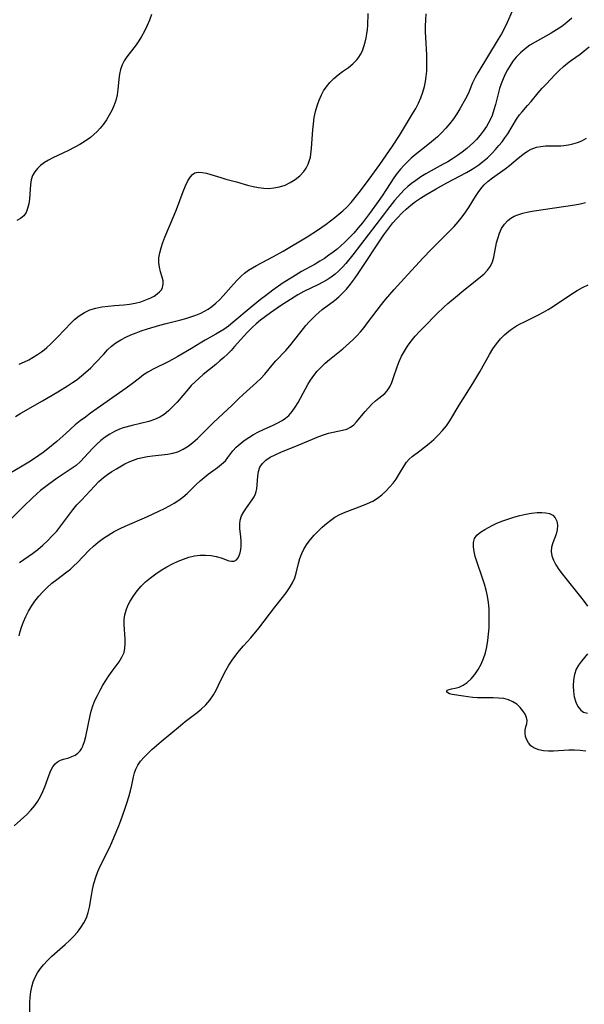
# Model space of a CAD drawing. Extents: x 1540090 to 1548292, y 2813817 to 2822019.
# Drawn here: x 1540447 to 1540613, y 2814615 to 2814903 of the extents above; entities that cross this region are included whole.
import ezdxf

# ---------------------------------------------------------------- set-up
doc = ezdxf.new("R2010")
doc.units = 0

msp = doc.modelspace()

# ---------------------------------------------------------------- linework, layer by layer
at = {"layer": 'WIL_029_Contours', "color": 0}
for points in [[(1540591.48, 2814905.19, 130), (1540589.99, 2814901.82, 130), (1540589.2, 2814900.16, 130), (1540588.36, 2814898.55, 130), (1540587.4, 2814896.91, 130), (1540581.4, 2814887.14, 130), (1540580.63, 2814885.75, 130), (1540579.92, 2814884.16, 130), (1540578.57, 2814880.92, 130), (1540577.85, 2814879.49, 130), (1540576.18, 2814876.59, 130), (1540575.27, 2814875.12, 130), (1540574.29, 2814873.68, 130), (1540573.24, 2814872.29, 130), (1540572.1, 2814870.94, 130), (1540570.88, 2814869.66, 130), (1540569.59, 2814868.43, 130), (1540568.46, 2814867.44, 130), (1540567.29, 2814866.47, 130), (1540563.13, 2814863.14, 130), (1540561.93, 2814862.1, 130), (1540560.78, 2814861.02, 130), (1540559.75, 2814859.99, 130), (1540558.77, 2814858.91, 130), (1540557.86, 2814857.79, 130), (1540556.9, 2814856.44, 130), (1540554.74, 2814853.08, 130), (1540553.42, 2814851.11, 130), (1540552.32, 2814849.52, 130), (1540550.06, 2814846.38, 130), (1540547.67, 2814843.28, 130), (1540546.43, 2814841.75, 130), (1540545.15, 2814840.26, 130), (1540543.82, 2814838.81, 130), (1540542.43, 2814837.44, 130), (1540541.37, 2814836.48, 130), (1540540.27, 2814835.57, 130), (1540539.15, 2814834.69, 130), (1540537.86, 2814833.75, 130), (1540536.55, 2814832.85, 130), (1540535.22, 2814831.98, 130), (1540533.86, 2814831.16, 130), (1540529.89, 2814828.96, 130), (1540527.18, 2814827.36, 130), (1540524.52, 2814825.67, 130), (1540521.5, 2814823.58, 130), (1540519.29, 2814821.92, 130), (1540517.9, 2814820.82, 130), (1540515.16, 2814818.57, 130), (1540509.82, 2814814.09, 130), (1540508.5, 2814813.05, 130), (1540507.16, 2814812.08, 130), (1540506.01, 2814811.33, 130), (1540504.83, 2814810.63, 130), (1540501.71, 2814808.94, 130), (1540500.21, 2814808.08, 130), (1540497.67, 2814806.49, 130), (1540493.65, 2814804.13, 130), (1540491.02, 2814802.7, 130), (1540486.43, 2814800.45, 130), (1540484.88, 2814799.57, 130), (1540483.64, 2814798.74, 130), (1540482.44, 2814797.82, 130), (1540480.05, 2814795.92, 130), (1540478.6, 2814794.84, 130), (1540468.17, 2814787.52, 130), (1540466.64, 2814786.42, 130), (1540465.14, 2814785.29, 130), (1540463.7, 2814784.11, 130), (1540460.9, 2814781.58, 130), (1540458.32, 2814779.31, 130), (1540455.65, 2814777.11, 130), (1540454.29, 2814776.07, 130), (1540453.06, 2814775.19, 130), (1540450.57, 2814773.53, 130), (1540447.7, 2814771.8, 130), (1540444.82, 2814770.14, 130)], [(1540446.17, 2814786.6, 132), (1540447.77, 2814787.57, 132), (1540454.06, 2814791.15, 132), (1540458.54, 2814793.8, 132), (1540461.43, 2814795.58, 132), (1540462.84, 2814796.51, 132), (1540464.21, 2814797.46, 132), (1540465.55, 2814798.46, 132), (1540466.82, 2814799.53, 132), (1540468.23, 2814800.85, 132), (1540469.57, 2814802.24, 132), (1540472, 2814804.87, 132), (1540473.14, 2814806.04, 132), (1540474.33, 2814807.14, 132), (1540475.59, 2814808.14, 132), (1540476.97, 2814809.01, 132), (1540478.43, 2814809.76, 132), (1540479.96, 2814810.44, 132), (1540481.46, 2814811.04, 132), (1540482.99, 2814811.6, 132), (1540484.78, 2814812.21, 132), (1540488.42, 2814813.31, 132), (1540490.26, 2814813.81, 132), (1540494.53, 2814814.87, 132), (1540496.03, 2814815.28, 132), (1540497.52, 2814815.73, 132), (1540498.97, 2814816.24, 132), (1540500.37, 2814816.82, 132), (1540501.5, 2814817.39, 132), (1540502.59, 2814818.02, 132), (1540503.62, 2814818.73, 132), (1540504.78, 2814819.7, 132), (1540505.88, 2814820.76, 132), (1540506.93, 2814821.88, 132), (1540509.98, 2814825.34, 132), (1540511.01, 2814826.45, 132), (1540512.08, 2814827.51, 132), (1540513.2, 2814828.5, 132), (1540514.38, 2814829.39, 132), (1540515.53, 2814830.11, 132), (1540516.73, 2814830.77, 132), (1540521.69, 2814833.37, 132), (1540524.52, 2814834.95, 132), (1540531.48, 2814839.14, 132), (1540534.54, 2814841.09, 132), (1540537.12, 2814842.87, 132), (1540538.38, 2814843.81, 132), (1540539.61, 2814844.76, 132), (1540540.81, 2814845.74, 132), (1540541.97, 2814846.76, 132), (1540543.08, 2814847.81, 132), (1540544.37, 2814849.17, 132), (1540545.59, 2814850.6, 132), (1540546.77, 2814852.06, 132), (1540548.89, 2814854.91, 132), (1540552.77, 2814860.28, 132), (1540556.47, 2814865.68, 132), (1540558.48, 2814868.79, 132), (1540562.35, 2814875.1, 132), (1540563.26, 2814876.67, 132), (1540564.06, 2814878.23, 132), (1540564.77, 2814879.83, 132), (1540565.38, 2814881.46, 132), (1540565.86, 2814883.13, 132), (1540566.16, 2814884.59, 132), (1540566.36, 2814886.07, 132), (1540566.49, 2814887.57, 132), (1540566.54, 2814889.08, 132), (1540566.53, 2814890.71, 132), (1540566.48, 2814892.35, 132), (1540566.19, 2814897.42, 132), (1540566.12, 2814899.12, 132), (1540566.11, 2814900.79, 132), (1540566.18, 2814902.59, 132), (1540566.34, 2814904.34, 132)], [(1540485.96, 2814904.21, 136), (1540485.39, 2814902.55, 136), (1540484.72, 2814900.91, 136), (1540483.96, 2814899.3, 136), (1540483.09, 2814897.74, 136), (1540482.3, 2814896.49, 136), (1540481.45, 2814895.28, 136), (1540478.79, 2814891.82, 136), (1540478, 2814890.65, 136), (1540477.37, 2814889.43, 136), (1540476.93, 2814888.1, 136), (1540476.65, 2814886.68, 136), (1540476.47, 2814885.22, 136), (1540476.15, 2814882.19, 136), (1540475.91, 2814880.66, 136), (1540475.51, 2814879.05, 136), (1540474.96, 2814877.46, 136), (1540474.35, 2814876.06, 136), (1540473.64, 2814874.7, 136), (1540472.84, 2814873.38, 136), (1540471.94, 2814872.12, 136), (1540470.96, 2814870.91, 136), (1540470.07, 2814869.96, 136), (1540469.11, 2814869.07, 136), (1540468.1, 2814868.23, 136), (1540466.58, 2814867.15, 136), (1540465, 2814866.16, 136), (1540463.36, 2814865.25, 136), (1540461.71, 2814864.4, 136), (1540460.05, 2814863.6, 136), (1540457.1, 2814862.23, 136), (1540455.84, 2814861.59, 136), (1540454.65, 2814860.86, 136), (1540453.56, 2814860.04, 136), (1540452.6, 2814859.13, 136), (1540451.81, 2814858.13, 136), (1540451.21, 2814857.04, 136), (1540450.82, 2814855.77, 136), (1540450.62, 2814854.42, 136), (1540450.43, 2814851.58, 136), (1540450.29, 2814850.15, 136), (1540450.07, 2814848.76, 136), (1540449.75, 2814847.45, 136), (1540449.28, 2814846.27, 136), (1540448.63, 2814845.27, 136), (1540447.71, 2814844.46, 136), (1540446.6, 2814843.92, 136)], [(1540447.23, 2814801.87, 134), (1540448.8, 2814802.56, 134), (1540450.1, 2814803.2, 134), (1540451.37, 2814803.91, 134), (1540452.6, 2814804.68, 134), (1540453.8, 2814805.51, 134), (1540454.6, 2814806.1, 134), (1540455.36, 2814806.73, 134), (1540456.34, 2814807.6, 134), (1540458.18, 2814809.46, 134), (1540460.78, 2814812.27, 134), (1540462.09, 2814813.63, 134), (1540463.44, 2814814.92, 134), (1540464.85, 2814816.07, 134), (1540466.37, 2814817.03, 134), (1540467.98, 2814817.75, 134), (1540469.69, 2814818.27, 134), (1540471.47, 2814818.64, 134), (1540473.29, 2814818.9, 134), (1540475.12, 2814819.07, 134), (1540477.87, 2814819.26, 134), (1540479.57, 2814819.47, 134), (1540481.24, 2814819.77, 134), (1540482.85, 2814820.17, 134), (1540484.36, 2814820.67, 134), (1540485.75, 2814821.28, 134), (1540486.74, 2814821.83, 134), (1540487.62, 2814822.43, 134), (1540488.36, 2814823.08, 134), (1540488.87, 2814823.68, 134), (1540489.23, 2814824.32, 134), (1540489.42, 2814825.25, 134), (1540489.38, 2814826.26, 134), (1540489.15, 2814827.32, 134), (1540488.66, 2814828.95, 134), (1540488.34, 2814830.25, 134), (1540488.16, 2814831.59, 134), (1540488.16, 2814832.99, 134), (1540488.39, 2814834.44, 134), (1540488.79, 2814835.93, 134), (1540489.32, 2814837.44, 134), (1540489.93, 2814839.01, 134), (1540492.65, 2814845.47, 134), (1540493.3, 2814847.11, 134), (1540495.24, 2814852.44, 134), (1540495.89, 2814854.05, 134), (1540496.59, 2814855.5, 134), (1540497.36, 2814856.71, 134), (1540497.97, 2814857.36, 134), (1540498.67, 2814857.81, 134), (1540499.66, 2814858.04, 134), (1540500.79, 2814857.99, 134), (1540502.03, 2814857.74, 134), (1540503.36, 2814857.36, 134), (1540506.24, 2814856.45, 134), (1540507.73, 2814856.03, 134), (1540510.81, 2814855.19, 134), (1540514.05, 2814854.26, 134), (1540515.68, 2814853.84, 134), (1540517.31, 2814853.53, 134), (1540518.8, 2814853.36, 134), (1540520.29, 2814853.32, 134), (1540521.75, 2814853.43, 134), (1540523.43, 2814853.76, 134), (1540525.04, 2814854.28, 134), (1540526.57, 2814854.99, 134), (1540528.05, 2814855.9, 134), (1540529.39, 2814856.99, 134), (1540530.54, 2814858.23, 134), (1540531.24, 2814859.26, 134), (1540531.81, 2814860.37, 134), (1540532.24, 2814861.54, 134), (1540532.45, 2814862.43, 134), (1540532.61, 2814863.35, 134), (1540532.81, 2814865.04, 134), (1540533.18, 2814870.4, 134), (1540533.35, 2814872.21, 134), (1540533.59, 2814874.01, 134), (1540533.94, 2814875.76, 134), (1540534.41, 2814877.46, 134), (1540534.98, 2814879.12, 134), (1540535.68, 2814880.7, 134), (1540536.32, 2814881.86, 134), (1540537.05, 2814882.96, 134), (1540538.12, 2814884.25, 134), (1540539.3, 2814885.42, 134), (1540540.56, 2814886.5, 134), (1540541.87, 2814887.49, 134), (1540543.56, 2814888.68, 134), (1540544.89, 2814889.75, 134), (1540546.07, 2814890.93, 134), (1540546.64, 2814891.66, 134), (1540547.14, 2814892.44, 134), (1540547.7, 2814893.59, 134), (1540548.13, 2814894.82, 134), (1540548.49, 2814896.1, 134), (1540548.78, 2814897.31, 134), (1540549, 2814898.55, 134), (1540549.14, 2814899.74, 134), (1540549.24, 2814900.95, 134), (1540549.39, 2814904.43, 134)], [(1540608.9, 2814903.07, 128), (1540607.5, 2814901.84, 128), (1540606.02, 2814900.7, 128), (1540604.46, 2814899.64, 128), (1540602.92, 2814898.72, 128), (1540598.2, 2814896.1, 128), (1540596.68, 2814895.17, 128), (1540595.25, 2814894.16, 128), (1540593.87, 2814892.97, 128), (1540592.62, 2814891.65, 128), (1540591.71, 2814890.49, 128), (1540590.89, 2814889.27, 128), (1540590.13, 2814887.99, 128), (1540589.45, 2814886.67, 128), (1540588.82, 2814885.31, 128), (1540588.26, 2814883.92, 128), (1540587.78, 2814882.51, 128), (1540587.35, 2814880.97, 128), (1540586.59, 2814877.86, 128), (1540586.13, 2814876.25, 128), (1540585.59, 2814874.67, 128), (1540584.92, 2814873.14, 128), (1540584.45, 2814872.25, 128), (1540583.93, 2814871.38, 128), (1540583.04, 2814870.09, 128), (1540582.07, 2814868.84, 128), (1540581.02, 2814867.65, 128), (1540580.13, 2814866.72, 128), (1540579.2, 2814865.82, 128), (1540578.22, 2814864.96, 128), (1540576.88, 2814863.89, 128), (1540575.47, 2814862.88, 128), (1540574.01, 2814861.93, 128), (1540572.65, 2814861.12, 128), (1540571.26, 2814860.35, 128), (1540567.74, 2814858.48, 128), (1540566.21, 2814857.6, 128), (1540564.72, 2814856.66, 128), (1540563.27, 2814855.66, 128), (1540562.08, 2814854.78, 128), (1540560.94, 2814853.86, 128), (1540559.85, 2814852.87, 128), (1540558.88, 2814851.86, 128), (1540557.04, 2814849.72, 128), (1540554.97, 2814847.13, 128), (1540553.81, 2814845.62, 128), (1540547.12, 2814836.77, 128), (1540544.88, 2814833.89, 128), (1540542.79, 2814831.34, 128), (1540541.81, 2814830.24, 128), (1540540.79, 2814829.19, 128), (1540539.72, 2814828.22, 128), (1540538.54, 2814827.31, 128), (1540537.35, 2814826.55, 128), (1540536.1, 2814825.86, 128), (1540534.81, 2814825.21, 128), (1540530.55, 2814823.13, 128), (1540528.75, 2814822.14, 128), (1540526.61, 2814820.84, 128), (1540523.76, 2814818.96, 128), (1540520.82, 2814816.95, 128), (1540519.31, 2814815.87, 128), (1540517.84, 2814814.75, 128), (1540516.64, 2814813.74, 128), (1540515.48, 2814812.68, 128), (1540514.19, 2814811.4, 128), (1540512.95, 2814810.06, 128), (1540510.29, 2814807.03, 128), (1540509.26, 2814805.94, 128), (1540508.2, 2814804.87, 128), (1540507.1, 2814803.84, 128), (1540505.98, 2814802.84, 128), (1540504.77, 2814801.83, 128), (1540501.1, 2814798.84, 128), (1540499.89, 2814797.8, 128), (1540498.73, 2814796.73, 128), (1540497.62, 2814795.61, 128), (1540496.76, 2814794.67, 128), (1540493.49, 2814790.83, 128), (1540492.24, 2814789.47, 128), (1540490.95, 2814788.2, 128), (1540489.73, 2814787.21, 128), (1540488.42, 2814786.38, 128), (1540486.85, 2814785.68, 128), (1540485.17, 2814785.15, 128), (1540480.37, 2814783.97, 128), (1540477.73, 2814783.25, 128), (1540476.63, 2814782.88, 128), (1540475.18, 2814782.24, 128), (1540473.79, 2814781.47, 128), (1540472.47, 2814780.59, 128), (1540471.21, 2814779.61, 128), (1540470.03, 2814778.54, 128), (1540468.76, 2814777.21, 128), (1540466.42, 2814774.66, 128), (1540465.2, 2814773.43, 128), (1540463.91, 2814772.28, 128), (1540462.49, 2814771.24, 128), (1540458.41, 2814768.51, 128), (1540455.81, 2814766.69, 128), (1540454.64, 2814765.82, 128), (1540453.5, 2814764.92, 128), (1540452.4, 2814763.98, 128), (1540451.07, 2814762.73, 128), (1540448.61, 2814760.33, 128), (1540444.94, 2814756.61, 128)], [(1540447.39, 2814743.85, 126), (1540451.18, 2814746.51, 126), (1540452.71, 2814747.69, 126), (1540454.18, 2814748.94, 126), (1540455.6, 2814750.26, 126), (1540456.96, 2814751.65, 126), (1540458.26, 2814753.1, 126), (1540459.48, 2814754.62, 126), (1540462.98, 2814759.29, 126), (1540464.19, 2814760.77, 126), (1540465.46, 2814762.16, 126), (1540469.28, 2814766.26, 126), (1540470.58, 2814767.56, 126), (1540471.95, 2814768.77, 126), (1540473.16, 2814769.67, 126), (1540474.42, 2814770.5, 126), (1540475.7, 2814771.27, 126), (1540478.18, 2814772.7, 126), (1540479.41, 2814773.32, 126), (1540480.68, 2814773.84, 126), (1540482.01, 2814774.27, 126), (1540483.38, 2814774.61, 126), (1540484.78, 2814774.87, 126), (1540486.28, 2814775.09, 126), (1540490.78, 2814775.61, 126), (1540492.24, 2814775.88, 126), (1540493.65, 2814776.29, 126), (1540495.2, 2814776.99, 126), (1540496.67, 2814777.91, 126), (1540498.08, 2814778.99, 126), (1540499.44, 2814780.19, 126), (1540500.62, 2814781.32, 126), (1540504.12, 2814784.84, 126), (1540509.61, 2814789.94, 126), (1540511.56, 2814791.87, 126), (1540512.81, 2814793.06, 126), (1540516.71, 2814796.53, 126), (1540517.99, 2814797.75, 126), (1540519.14, 2814799.02, 126), (1540521.27, 2814801.65, 126), (1540522.37, 2814802.91, 126), (1540525.28, 2814805.87, 126), (1540526.46, 2814807.24, 126), (1540529.36, 2814810.95, 126), (1540531.15, 2814813.17, 126), (1540532.07, 2814814.23, 126), (1540533.03, 2814815.25, 126), (1540533.97, 2814816.17, 126), (1540534.94, 2814817.04, 126), (1540535.95, 2814817.86, 126), (1540539.52, 2814820.54, 126), (1540540.73, 2814821.58, 126), (1540541.89, 2814822.69, 126), (1540542.99, 2814823.88, 126), (1540544.2, 2814825.33, 126), (1540545.35, 2814826.85, 126), (1540546.46, 2814828.41, 126), (1540548.6, 2814831.63, 126), (1540551.76, 2814836.53, 126), (1540553.94, 2814839.74, 126), (1540555.7, 2814842.08, 126), (1540556.62, 2814843.21, 126), (1540557.74, 2814844.49, 126), (1540559.39, 2814846.23, 126), (1540560.5, 2814847.27, 126), (1540561.84, 2814848.39, 126), (1540563.25, 2814849.44, 126), (1540564.71, 2814850.43, 126), (1540566.21, 2814851.38, 126), (1540569.27, 2814853.18, 126), (1540572.4, 2814854.91, 126), (1540578.12, 2814857.95, 126), (1540579.3, 2814858.62, 126), (1540580.51, 2814859.38, 126), (1540581.69, 2814860.19, 126), (1540582.82, 2814861.06, 126), (1540584.24, 2814862.28, 126), (1540585.59, 2814863.58, 126), (1540586.65, 2814864.71, 126), (1540587.61, 2814865.82, 126), (1540588.52, 2814866.95, 126), (1540589.38, 2814868.12, 126), (1540590.18, 2814869.31, 126), (1540592.72, 2814873.51, 126), (1540593.63, 2814874.81, 126), (1540594.38, 2814875.73, 126), (1540595.98, 2814877.51, 126), (1540597.02, 2814878.72, 126), (1540599.12, 2814881.22, 126), (1540600.29, 2814882.58, 126), (1540601.49, 2814883.92, 126), (1540603.97, 2814886.53, 126), (1540605.23, 2814887.78, 126), (1540606.45, 2814888.93, 126), (1540607.62, 2814889.89, 126), (1540608.83, 2814890.81, 126), (1540611.32, 2814892.6, 126), (1540612.54, 2814893.53, 126), (1540613.98, 2814894.74, 126)], [(1540447.31, 2814722.48, 124), (1540447.57, 2814723.74, 124), (1540447.94, 2814725, 124), (1540448.52, 2814726.54, 124), (1540449.19, 2814728.09, 124), (1540449.97, 2814729.63, 124), (1540450.86, 2814731.13, 124), (1540451.88, 2814732.59, 124), (1540453, 2814734, 124), (1540454.21, 2814735.34, 124), (1540455.5, 2814736.61, 124), (1540456.86, 2814737.81, 124), (1540458.3, 2814738.93, 124), (1540461.22, 2814741.11, 124), (1540462.26, 2814741.98, 124), (1540463.26, 2814742.88, 124), (1540464.24, 2814743.81, 124), (1540467.75, 2814747.48, 124), (1540468.97, 2814748.65, 124), (1540470.39, 2814749.85, 124), (1540471.9, 2814750.96, 124), (1540473.47, 2814752, 124), (1540475.09, 2814752.96, 124), (1540476.77, 2814753.85, 124), (1540478.25, 2814754.55, 124), (1540484.57, 2814757.26, 124), (1540488.11, 2814758.86, 124), (1540489.83, 2814759.7, 124), (1540491.25, 2814760.44, 124), (1540492.62, 2814761.23, 124), (1540493.94, 2814762.07, 124), (1540495.18, 2814762.98, 124), (1540496.38, 2814764.03, 124), (1540499.06, 2814766.7, 124), (1540500.2, 2814767.77, 124), (1540501.35, 2814768.79, 124), (1540502.53, 2814769.75, 124), (1540505.24, 2814771.69, 124), (1540506.49, 2814772.63, 124), (1540507.58, 2814773.64, 124), (1540508.34, 2814774.58, 124), (1540509.79, 2814776.56, 124), (1540510.76, 2814777.61, 124), (1540511.88, 2814778.6, 124), (1540513.12, 2814779.55, 124), (1540514.44, 2814780.46, 124), (1540515.84, 2814781.3, 124), (1540517.3, 2814782.08, 124), (1540518.71, 2814782.76, 124), (1540521.54, 2814784.03, 124), (1540522.91, 2814784.71, 124), (1540524.22, 2814785.46, 124), (1540525.2, 2814786.15, 124), (1540526.11, 2814786.93, 124), (1540527.12, 2814788.06, 124), (1540528.02, 2814789.32, 124), (1540528.84, 2814790.67, 124), (1540531.01, 2814794.66, 124), (1540531.74, 2814795.94, 124), (1540532.51, 2814797.2, 124), (1540533.45, 2814798.55, 124), (1540534.47, 2814799.83, 124), (1540535.57, 2814801.04, 124), (1540536.76, 2814802.18, 124), (1540538.03, 2814803.25, 124), (1540541.95, 2814806.38, 124), (1540543.93, 2814808.11, 124), (1540544.88, 2814809.02, 124), (1540546.01, 2814810.18, 124), (1540547.1, 2814811.38, 124), (1540548.17, 2814812.65, 124), (1540549.2, 2814813.97, 124), (1540553.25, 2814819.31, 124), (1540554.47, 2814820.82, 124), (1540557.01, 2814823.77, 124), (1540560.93, 2814828.12, 124), (1540565.48, 2814833.01, 124), (1540567.82, 2814835.43, 124), (1540573.24, 2814840.86, 124), (1540574.51, 2814842.2, 124), (1540575.72, 2814843.57, 124), (1540576.88, 2814844.97, 124), (1540577.95, 2814846.42, 124), (1540578.92, 2814847.91, 124), (1540580.74, 2814850.92, 124), (1540581.69, 2814852.36, 124), (1540582.73, 2814853.7, 124), (1540583.32, 2814854.34, 124), (1540584.48, 2814855.43, 124), (1540585.72, 2814856.42, 124), (1540589.42, 2814858.99, 124), (1540590.74, 2814860.02, 124), (1540593.28, 2814862.19, 124), (1540594.55, 2814863.22, 124), (1540595.33, 2814863.78, 124), (1540596.12, 2814864.28, 124), (1540597, 2814864.75, 124), (1540597.78, 2814865.07, 124), (1540598.58, 2814865.33, 124), (1540599.9, 2814865.6, 124), (1540601.25, 2814865.75, 124), (1540602.41, 2814865.8, 124), (1540605.67, 2814865.79, 124), (1540606.61, 2814865.83, 124), (1540607.95, 2814866, 124), (1540609.27, 2814866.3, 124), (1540610.58, 2814866.72, 124), (1540611.86, 2814867.25, 124), (1540613.25, 2814867.98, 124)], [(1540445.81, 2814666.86, 122), (1540449.49, 2814670.2, 122), (1540450.73, 2814671.46, 122), (1540451.86, 2814672.8, 122), (1540452.74, 2814674.11, 122), (1540453.51, 2814675.49, 122), (1540454.18, 2814676.9, 122), (1540454.78, 2814678.32, 122), (1540456.05, 2814681.79, 122), (1540456.53, 2814683.01, 122), (1540457.09, 2814684.09, 122), (1540457.77, 2814684.99, 122), (1540458.53, 2814685.61, 122), (1540459.39, 2814686.07, 122), (1540460.29, 2814686.39, 122), (1540461.77, 2814686.79, 122), (1540462.72, 2814687.13, 122), (1540463.63, 2814687.57, 122), (1540464.46, 2814688.14, 122), (1540465.15, 2814688.83, 122), (1540465.5, 2814689.37, 122), (1540465.81, 2814689.98, 122), (1540466.12, 2814690.72, 122), (1540466.41, 2814691.53, 122), (1540466.79, 2814692.99, 122), (1540468.03, 2814699.17, 122), (1540468.33, 2814700.41, 122), (1540468.83, 2814701.97, 122), (1540469.44, 2814703.5, 122), (1540470.14, 2814705.02, 122), (1540470.92, 2814706.51, 122), (1540471.75, 2814707.97, 122), (1540472.62, 2814709.4, 122), (1540473.53, 2814710.77, 122), (1540474.47, 2814712.09, 122), (1540476.5, 2814714.82, 122), (1540477.35, 2814716.17, 122), (1540477.96, 2814717.57, 122), (1540478.23, 2814718.83, 122), (1540478.32, 2814720.14, 122), (1540478.29, 2814721.5, 122), (1540478, 2814725.75, 122), (1540478.01, 2814727.19, 122), (1540478.17, 2814728.61, 122), (1540478.54, 2814729.97, 122), (1540479.1, 2814731.3, 122), (1540479.78, 2814732.61, 122), (1540480.78, 2814734.22, 122), (1540481.82, 2814735.61, 122), (1540482.98, 2814736.95, 122), (1540484.26, 2814738.21, 122), (1540485.69, 2814739.42, 122), (1540487.21, 2814740.55, 122), (1540488.8, 2814741.61, 122), (1540490.43, 2814742.59, 122), (1540492.11, 2814743.49, 122), (1540493.81, 2814744.29, 122), (1540495.37, 2814744.91, 122), (1540496.94, 2814745.41, 122), (1540498.52, 2814745.79, 122), (1540500.08, 2814746.01, 122), (1540501.76, 2814746.04, 122), (1540503.4, 2814745.9, 122), (1540504.94, 2814745.61, 122), (1540506.35, 2814745.21, 122), (1540508.57, 2814744.42, 122), (1540509.43, 2814744.24, 122), (1540510.19, 2814744.29, 122), (1540510.84, 2814744.64, 122), (1540511.35, 2814745.27, 122), (1540511.66, 2814745.92, 122), (1540511.89, 2814746.67, 122), (1540512.08, 2814747.65, 122), (1540512.19, 2814748.71, 122), (1540512.19, 2814750.13, 122), (1540512.08, 2814751.38, 122), (1540511.81, 2814753.87, 122), (1540511.78, 2814755.09, 122), (1540511.92, 2814756.25, 122), (1540512.35, 2814757.53, 122), (1540513.01, 2814758.74, 122), (1540513.8, 2814759.92, 122), (1540515.44, 2814762.23, 122), (1540515.97, 2814763.1, 122), (1540516.39, 2814763.99, 122), (1540516.61, 2814764.7, 122), (1540516.77, 2814765.44, 122), (1540516.9, 2814766.65, 122), (1540517.04, 2814769.1, 122), (1540517.25, 2814770.5, 122), (1540517.71, 2814771.8, 122), (1540518.45, 2814772.87, 122), (1540519.45, 2814773.81, 122), (1540520.73, 2814774.66, 122), (1540522.19, 2814775.41, 122), (1540523.77, 2814776.11, 122), (1540528.84, 2814778.18, 122), (1540534.89, 2814780.73, 122), (1540536.3, 2814781.26, 122), (1540537.71, 2814781.69, 122), (1540539.14, 2814782.01, 122), (1540541.86, 2814782.55, 122), (1540543.11, 2814782.91, 122), (1540544.22, 2814783.43, 122), (1540545.15, 2814784.13, 122), (1540545.98, 2814785, 122), (1540548.5, 2814788.07, 122), (1540549.46, 2814789.15, 122), (1540550.46, 2814790.18, 122), (1540551.48, 2814791.13, 122), (1540552.5, 2814792, 122), (1540554.2, 2814793.36, 122), (1540554.94, 2814794.11, 122), (1540555.67, 2814795.23, 122), (1540556.28, 2814796.54, 122), (1540556.81, 2814797.98, 122), (1540557.84, 2814801.09, 122), (1540558.44, 2814802.68, 122), (1540559.15, 2814804.22, 122), (1540559.97, 2814805.72, 122), (1540560.89, 2814807.19, 122), (1540561.91, 2814808.6, 122), (1540563.15, 2814810.09, 122), (1540564.46, 2814811.52, 122), (1540565.83, 2814812.93, 122), (1540569.36, 2814816.49, 122), (1540571.54, 2814818.62, 122), (1540572.63, 2814819.6, 122), (1540574.86, 2814821.51, 122), (1540577.31, 2814823.5, 122), (1540582.13, 2814827.34, 122), (1540583.29, 2814828.36, 122), (1540584.31, 2814829.43, 122), (1540585.13, 2814830.6, 122), (1540585.7, 2814831.86, 122), (1540586.09, 2814833.21, 122), (1540586.94, 2814837.38, 122), (1540587.27, 2814838.67, 122), (1540587.77, 2814840.17, 122), (1540588.4, 2814841.58, 122), (1540589.2, 2814842.86, 122), (1540590.17, 2814843.95, 122), (1540591.05, 2814844.62, 122), (1540592.02, 2814845.17, 122), (1540593.09, 2814845.61, 122), (1540594.6, 2814846.08, 122), (1540596.21, 2814846.44, 122), (1540597.87, 2814846.73, 122), (1540609.76, 2814848.53, 122), (1540611.39, 2814848.84, 122), (1540612.97, 2814849.23, 122)], [(1540450.37, 2814611.91, 120), (1540450.43, 2814615.18, 120), (1540450.51, 2814616.8, 120), (1540450.67, 2814618.31, 120), (1540450.95, 2814619.79, 120), (1540451.37, 2814621.22, 120), (1540451.94, 2814622.57, 120), (1540452.64, 2814623.86, 120), (1540453.47, 2814625.09, 120), (1540454.4, 2814626.25, 120), (1540455.59, 2814627.51, 120), (1540456.87, 2814628.71, 120), (1540460.75, 2814632.15, 120), (1540461.99, 2814633.32, 120), (1540463.19, 2814634.54, 120), (1540464.32, 2814635.8, 120), (1540465.34, 2814637.12, 120), (1540466.23, 2814638.48, 120), (1540466.94, 2814639.92, 120), (1540467.46, 2814641.48, 120), (1540467.83, 2814643.1, 120), (1540468.4, 2814646.46, 120), (1540468.74, 2814648.25, 120), (1540469.16, 2814650.04, 120), (1540469.66, 2814651.81, 120), (1540470.27, 2814653.55, 120), (1540471.04, 2814655.29, 120), (1540473.68, 2814660.45, 120), (1540474.41, 2814662.01, 120), (1540475.11, 2814663.6, 120), (1540476.41, 2814666.82, 120), (1540477.02, 2814668.45, 120), (1540478.17, 2814671.7, 120), (1540478.77, 2814673.51, 120), (1540479.32, 2814675.3, 120), (1540479.81, 2814677.07, 120), (1540480.21, 2814678.79, 120), (1540480.7, 2814681.16, 120), (1540480.99, 2814682.32, 120), (1540481.37, 2814683.43, 120), (1540482, 2814684.63, 120), (1540482.8, 2814685.77, 120), (1540483.74, 2814686.88, 120), (1540484.77, 2814687.95, 120), (1540486.05, 2814689.16, 120), (1540488.78, 2814691.54, 120), (1540494.42, 2814696.24, 120), (1540495.85, 2814697.37, 120), (1540499.37, 2814700.03, 120), (1540500.49, 2814700.96, 120), (1540501.83, 2814702.26, 120), (1540503.04, 2814703.66, 120), (1540504.11, 2814705.17, 120), (1540504.9, 2814706.54, 120), (1540505.61, 2814707.96, 120), (1540506.95, 2814710.86, 120), (1540507.68, 2814712.29, 120), (1540508.57, 2814713.84, 120), (1540509.56, 2814715.34, 120), (1540510.61, 2814716.79, 120), (1540511.72, 2814718.18, 120), (1540512.87, 2814719.51, 120), (1540515.04, 2814721.9, 120), (1540517.33, 2814724.67, 120), (1540522.1, 2814730.82, 120), (1540524.32, 2814733.64, 120), (1540525.37, 2814735.04, 120), (1540526.34, 2814736.45, 120), (1540527.19, 2814737.9, 120), (1540527.87, 2814739.38, 120), (1540528.31, 2814740.77, 120), (1540528.97, 2814743.62, 120), (1540529.37, 2814745.05, 120), (1540529.93, 2814746.51, 120), (1540530.64, 2814747.94, 120), (1540531.48, 2814749.31, 120), (1540532.46, 2814750.63, 120), (1540533.55, 2814751.89, 120), (1540534.7, 2814753.09, 120), (1540535.91, 2814754.23, 120), (1540537.16, 2814755.3, 120), (1540538.43, 2814756.3, 120), (1540539.62, 2814757.13, 120), (1540541.08, 2814757.93, 120), (1540542.63, 2814758.61, 120), (1540547.53, 2814760.43, 120), (1540549.14, 2814761.1, 120), (1540550.69, 2814761.87, 120), (1540552.05, 2814762.73, 120), (1540553.33, 2814763.7, 120), (1540554.53, 2814764.75, 120), (1540555.64, 2814765.88, 120), (1540556.67, 2814767.06, 120), (1540557.58, 2814768.3, 120), (1540558.55, 2814769.87, 120), (1540559.87, 2814772.19, 120), (1540560.55, 2814773.23, 120), (1540561.31, 2814774.14, 120), (1540562.23, 2814774.93, 120), (1540564.5, 2814776.57, 120), (1540565.83, 2814777.59, 120), (1540567.17, 2814778.69, 120), (1540568.52, 2814779.87, 120), (1540569.84, 2814781.12, 120), (1540571.1, 2814782.45, 120), (1540572.27, 2814783.88, 120), (1540573.24, 2814785.3, 120), (1540576.02, 2814789.88, 120), (1540580.01, 2814796.28, 120), (1540582.01, 2814799.69, 120), (1540584.89, 2814804.75, 120), (1540585.86, 2814806.35, 120), (1540586.9, 2814807.89, 120), (1540588.04, 2814809.31, 120), (1540589.2, 2814810.49, 120), (1540590.48, 2814811.56, 120), (1540591.6, 2814812.36, 120), (1540592.78, 2814813.09, 120), (1540594, 2814813.77, 120), (1540594.88, 2814814.22, 120), (1540599.21, 2814816.31, 120), (1540600.63, 2814817.06, 120), (1540601.98, 2814817.85, 120), (1540603.3, 2814818.69, 120), (1540608.95, 2814822.45, 120), (1540610.5, 2814823.41, 120), (1540612.07, 2814824.31, 120), (1540613.67, 2814825.14, 120)], [(1540613.06, 2814688.73, 118), (1540611.38, 2814688.88, 118), (1540609.69, 2814688.95, 118), (1540608.01, 2814688.95, 118), (1540603.55, 2814688.73, 118), (1540602.14, 2814688.71, 118), (1540600.66, 2814688.81, 118), (1540599.29, 2814689.08, 118), (1540598.96, 2814689.18, 118), (1540597.85, 2814689.65, 118), (1540596.92, 2814690.3, 118), (1540596.22, 2814691.1, 118), (1540595.72, 2814692.01, 118), (1540595.4, 2814692.97, 118), (1540595.25, 2814693.94, 118), (1540595.27, 2814694.84, 118), (1540595.5, 2814695.81, 118), (1540595.78, 2814696.7, 118), (1540595.89, 2814697.63, 118), (1540595.71, 2814698.56, 118), (1540595.26, 2814699.55, 118), (1540594.61, 2814700.55, 118), (1540593.78, 2814701.52, 118), (1540592.8, 2814702.42, 118), (1540591.69, 2814703.18, 118), (1540590.43, 2814703.75, 118), (1540589.03, 2814704.09, 118), (1540587.51, 2814704.25, 118), (1540585.92, 2814704.29, 118), (1540582.64, 2814704.27, 118), (1540581.29, 2814704.32, 118), (1540579.97, 2814704.41, 118), (1540578.55, 2814704.56, 118), (1540577.2, 2814704.76, 118), (1540573.88, 2814705.32, 118), (1540573.15, 2814705.5, 118), (1540572.64, 2814705.72, 118), (1540572.41, 2814705.99, 118), (1540572.4, 2814706.29, 118), (1540572.6, 2814706.55, 118), (1540573.06, 2814706.77, 118), (1540573.72, 2814706.94, 118), (1540574.77, 2814707.15, 118), (1540575.94, 2814707.45, 118), (1540577.16, 2814707.96, 118), (1540578.36, 2814708.77, 118), (1540579.5, 2814709.84, 118), (1540580.56, 2814711.12, 118), (1540581.54, 2814712.55, 118), (1540582.4, 2814714.11, 118), (1540583.13, 2814715.78, 118), (1540583.66, 2814717.48, 118), (1540584.06, 2814719.24, 118), (1540584.36, 2814721.05, 118), (1540584.57, 2814722.89, 118), (1540584.71, 2814724.75, 118), (1540584.78, 2814726.63, 118), (1540584.78, 2814728.5, 118), (1540584.71, 2814730.37, 118), (1540584.54, 2814732.23, 118), (1540584.26, 2814734.07, 118), (1540583.87, 2814735.82, 118), (1540583.38, 2814737.56, 118), (1540582.84, 2814739.26, 118), (1540581.16, 2814744.14, 118), (1540580.7, 2814745.67, 118), (1540580.34, 2814747.14, 118), (1540580.14, 2814748.51, 118), (1540580.15, 2814749.77, 118), (1540580.46, 2814750.88, 118), (1540581.18, 2814751.87, 118), (1540582.22, 2814752.72, 118), (1540583.49, 2814753.51, 118), (1540585.64, 2814754.69, 118), (1540586.82, 2814755.25, 118), (1540588.47, 2814755.93, 118), (1540590.18, 2814756.55, 118), (1540591.94, 2814757.1, 118), (1540593.7, 2814757.59, 118), (1540595.46, 2814758, 118), (1540597.18, 2814758.31, 118), (1540598.83, 2814758.5, 118), (1540600.15, 2814758.53, 118), (1540601.36, 2814758.43, 118), (1540602.44, 2814758.17, 118), (1540603.35, 2814757.71, 118), (1540604.09, 2814756.95, 118), (1540604.57, 2814755.98, 118), (1540604.77, 2814754.76, 118), (1540604.67, 2814753.46, 118), (1540604.33, 2814752.2, 118), (1540603.37, 2814749.68, 118), (1540603, 2814748.41, 118), (1540602.87, 2814747.13, 118), (1540603.07, 2814745.84, 118), (1540603.55, 2814744.53, 118), (1540604.24, 2814743.21, 118), (1540605.1, 2814741.87, 118), (1540606.07, 2814740.53, 118), (1540607.13, 2814739.19, 118), (1540611.48, 2814733.86, 118), (1540612.51, 2814732.52, 118), (1540613.48, 2814731.16, 118)], [(1540613.52, 2814717.17, 118), (1540611.75, 2814715.02, 118), (1540610.9, 2814713.86, 118), (1540610.21, 2814712.64, 118), (1540609.67, 2814711.11, 118), (1540609.39, 2814709.49, 118), (1540609.31, 2814707.83, 118), (1540609.4, 2814706.17, 118), (1540609.66, 2814704.56, 118), (1540610.08, 2814703.07, 118), (1540610.69, 2814701.76, 118), (1540611.52, 2814700.72, 118), (1540612.37, 2814700.16, 118), (1540613.53, 2814699.83, 118)]]:
    msp.add_polyline3d(points, dxfattribs=at)

doc.saveas('drawing.dxf')
